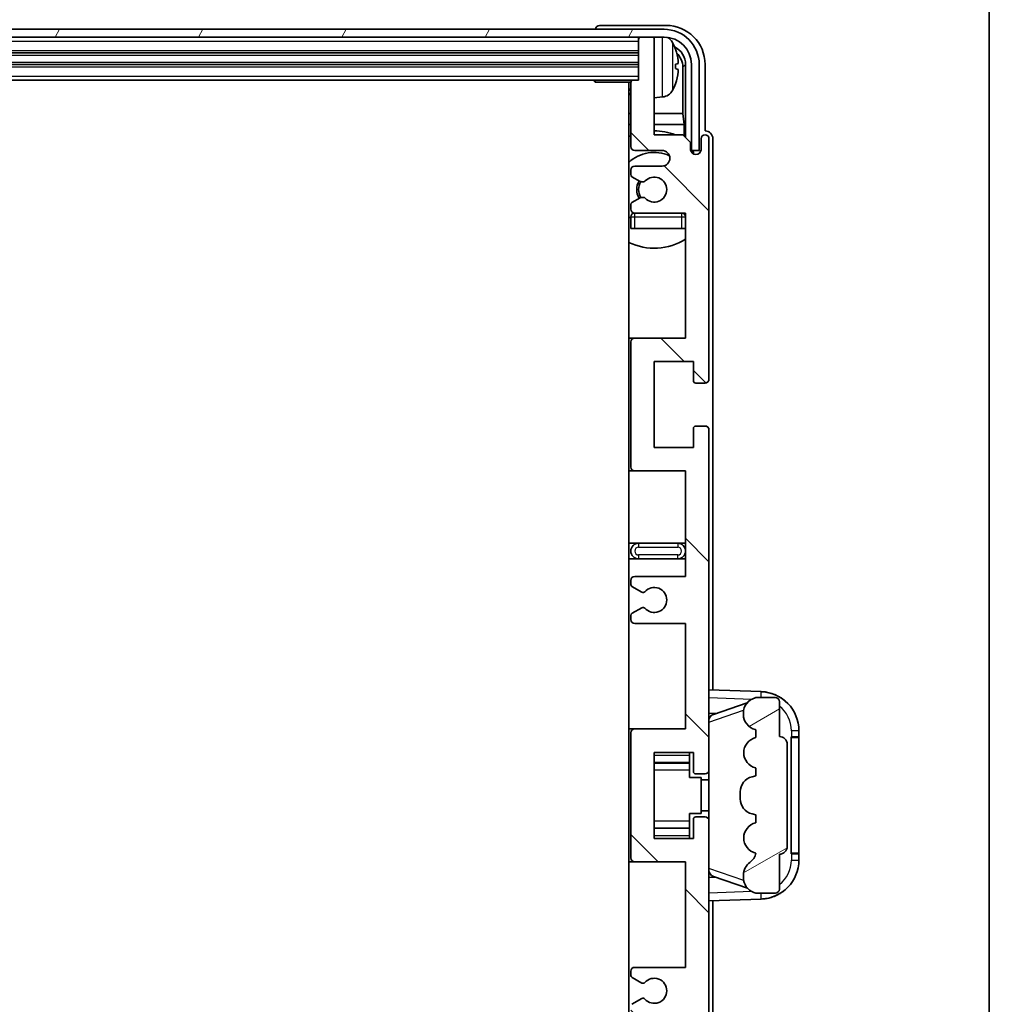
# Model space of a CAD drawing. Units: millimetres. Extents: x 9 to 11418, y 12 to 1417.
# Drawn here: x 3414 to 3538, y 1090 to 1216 of the extents above; entities that cross this region are included whole.
import ezdxf

# ---------------------------------------------------------------- set-up
doc = ezdxf.new("R2010")
doc.units = ezdxf.units.MM
for name, color, linetype, lineweight in [('Border (ISO)', 7, 'Continuous', 35), ('Visible (ISO)', 7, 'Continuous', 35), ('Visible Narrow (ISO)', 7, 'Continuous', 25)]:
    doc.layers.add(name, color=color, linetype=linetype, lineweight=lineweight)
doc.layers.add('Hatch (ISO)', color=1, linetype='Continuous', lineweight=18, true_color=0xff0000)

# ---------------------------------------------------------------- blocks, each defined once
blk = doc.blocks.new('図面枠 tk図枠')
at = {"layer": 'Border (ISO)'}
blk.add_line((405.5, 289), (405.5, 8), dxfattribs=at)

msp = doc.modelspace()

# ---------------------------------------------------------------- hatches: boundary and pattern name
at = {"layer": 'Hatch (ISO)'}
h = msp.add_hatch(dxfattribs=at)
h.set_pattern_fill('ANSI31', color=256, scale=127, angle=14.999978, style=0)
h.set_pattern_definition([(60, (1510.398, -27.718), (-13.74815, 7.9375), [])])
edge = h.paths.add_edge_path()
edge.add_ellipse((3496.2952, 1209.8053), major_axis=(0, 3.5), ratio=1, start_angle=270, end_angle=360)
edge.add_line((3496.2952, 1213.3053), (3494.7452, 1213.3053))
edge.add_line((3494.7452, 1213.3053), (3493.3452, 1213.3053))
edge.add_line((3493.3452, 1213.3053), (3141.7452, 1213.3053))
edge.add_line((3141.7452, 1213.3053), (3140.3452, 1213.3053))
edge.add_line((3140.3452, 1213.3053), (3138.7952, 1213.3053))
edge.add_ellipse((3138.7952, 1209.8053), major_axis=(-3.5, 0), ratio=1, start_angle=270, end_angle=360)
edge.add_line((3135.2952, 1209.8053), (3135.2952, 1198.8053))
edge.add_line((3135.2952, 1198.8053), (3134.2952, 1198.8053))
edge.add_line((3134.2952, 1198.8053), (3134.2952, 1209.8053))
edge.add_ellipse((3138.7952, 1209.8053), major_axis=(0, 4.5), ratio=1, start_angle=0, end_angle=90, ccw=False)
edge.add_line((3138.7952, 1214.3053), (3496.2952, 1214.3053))
edge.add_ellipse((3496.2952, 1209.8053), major_axis=(4.5, 0), ratio=1, start_angle=0, end_angle=90, ccw=False)
edge.add_line((3500.7952, 1209.8053), (3500.7952, 1198.8053))
edge.add_line((3500.7952, 1198.8053), (3499.7952, 1198.8053))
edge.add_line((3499.7952, 1198.8053), (3499.7952, 1209.8053))
h = msp.add_hatch(dxfattribs=at)
h.set_pattern_fill('ANSI31', color=256, scale=127, angle=90.00021, style=0)
h.set_pattern_definition([(135.0002, (1510.398, -27.718), (-11.22528, -11.22536), [])])
edge = h.paths.add_edge_path()
edge.add_line((3499.0452, 1088.3053), (3499.0452, 1074.8053))
edge.add_line((3499.0452, 1074.8053), (3492.5452, 1074.8053))
edge.add_ellipse((3492.5452, 1074.3053), major_axis=(0, 0.5), ratio=1, start_angle=0, end_angle=90)
edge.add_line((3492.0452, 1074.3053), (3492.0452, 1058.3053))
edge.add_ellipse((3492.5452, 1058.3053), major_axis=(-0.5, 0), ratio=1, start_angle=0, end_angle=90)
edge.add_line((3492.5452, 1057.8053), (3499.0452, 1057.8053))
edge.add_line((3499.0452, 1057.8053), (3499.0452, 1041.8053))
edge.add_line((3499.0452, 1041.8053), (3492.5452, 1041.8053))
edge.add_ellipse((3492.5452, 1041.3053), major_axis=(0, 0.5), ratio=1, start_angle=0, end_angle=90)
edge.add_line((3492.0452, 1041.3053), (3492.0452, 1040.7106))
edge.add_ellipse((3492.3452, 1040.7106), major_axis=(-0.3, 0), ratio=1, start_angle=0, end_angle=60)
edge.add_line((3492.1952, 1040.4508), (3493.2435, 1039.8455))
edge.add_ellipse((3493.3935, 1040.1053), major_axis=(-0.15, -0.2598), ratio=1, start_angle=0, end_angle=30)
edge.add_line((3493.3935, 1039.8053), (3493.6595, 1039.8053))
edge.add_ellipse((3493.6595, 1040.1053), major_axis=(0, -0.3), ratio=1, start_angle=0, end_angle=46.826449)
edge.add_ellipse((3495.0452, 1038.8053), major_axis=(-1.1669, 1.0947), ratio=1, start_angle=86.347102, end_angle=360, ccw=False)
edge.add_ellipse((3493.6595, 1037.5053), major_axis=(0.2188, 0.2053), ratio=1, start_angle=0, end_angle=46.826449)
edge.add_line((3493.6595, 1037.8053), (3493.3935, 1037.8053))
edge.add_ellipse((3493.3935, 1037.5053), major_axis=(0, 0.3), ratio=1, start_angle=0, end_angle=30)
edge.add_line((3493.2435, 1037.7651), (3492.1952, 1037.1599))
edge.add_ellipse((3492.3452, 1036.9001), major_axis=(-0.15, 0.2598), ratio=1, start_angle=0, end_angle=60)
edge.add_line((3492.0452, 1036.9001), (3492.0452, 1036.3053))
edge.add_ellipse((3492.5452, 1036.3053), major_axis=(-0.5, 0), ratio=1, start_angle=0, end_angle=90)
edge.add_line((3492.5452, 1035.8053), (3496.0452, 1035.8053))
edge.add_ellipse((3496.0452, 1034.8053), major_axis=(0, 1), ratio=1, start_angle=180, end_angle=360, ccw=False)
edge.add_line((3496.0452, 1033.8053), (3492.5452, 1033.8053))
edge.add_ellipse((3492.5452, 1033.3053), major_axis=(0, 0.5), ratio=1, start_angle=0, end_angle=90)
edge.add_line((3492.0452, 1033.3053), (3492.0452, 1025.1053))
edge.add_ellipse((3492.3452, 1025.1053), major_axis=(-0.3, 0), ratio=1, start_angle=0, end_angle=90)
edge.add_line((3492.3452, 1024.8053), (3493.0452, 1024.8053))
edge.add_line((3493.0452, 1024.8053), (3493.0452, 1019.6053))
edge.add_ellipse((3493.3452, 1019.6053), major_axis=(-0.3, 0), ratio=1, start_angle=0, end_angle=90)
edge.add_line((3493.3452, 1019.3053), (3494.7452, 1019.3053))
edge.add_ellipse((3494.7452, 1019.6053), major_axis=(0, -0.3), ratio=1, start_angle=0, end_angle=90)
edge.add_line((3495.0452, 1019.6053), (3495.0452, 1031.8053))
edge.add_line((3495.0452, 1031.8053), (3498.6952, 1031.8053))
edge.add_line((3498.6952, 1031.8053), (3499.6952, 1032.8053))
edge.add_line((3499.6952, 1032.8053), (3499.6952, 1033.7053))
edge.add_ellipse((3500.3702, 1033.6256), major_axis=(-0.675, 0.0797), ratio=1, start_angle=193.465843, end_angle=360, ccw=False)
edge.add_line((3501.0452, 1033.7053), (3501.0452, 1032.3053))
edge.add_ellipse((3501.5452, 1032.3053), major_axis=(-0.5, 0), ratio=1, start_angle=0, end_angle=180)
edge.add_line((3502.0452, 1032.3053), (3502.0452, 1063.0553))
edge.add_ellipse((3501.5452, 1063.0553), major_axis=(0.5, 0), ratio=1, start_angle=0, end_angle=90)
edge.add_line((3501.5452, 1063.5553), (3500.3452, 1063.5553))
edge.add_ellipse((3500.3452, 1063.2553), major_axis=(0, 0.3), ratio=1, start_angle=0, end_angle=90)
edge.add_line((3500.0452, 1063.2553), (3500.0452, 1060.8053))
edge.add_line((3500.0452, 1060.8053), (3495.0452, 1060.8053))
edge.add_line((3495.0452, 1060.8053), (3495.0452, 1071.8053))
edge.add_line((3495.0452, 1071.8053), (3500.0452, 1071.8053))
edge.add_line((3500.0452, 1071.8053), (3500.0452, 1069.3553))
edge.add_ellipse((3500.3452, 1069.3553), major_axis=(-0.3, 0), ratio=1, start_angle=0, end_angle=90)
edge.add_line((3500.3452, 1069.0553), (3501.5452, 1069.0553))
edge.add_ellipse((3501.5452, 1069.5553), major_axis=(0, -0.5), ratio=1, start_angle=0, end_angle=90)
edge.add_line((3502.0452, 1069.5553), (3502.0452, 1113.0553))
edge.add_ellipse((3501.5452, 1113.0553), major_axis=(0.5, 0), ratio=1, start_angle=0, end_angle=90)
edge.add_line((3501.5452, 1113.5553), (3500.3452, 1113.5553))
edge.add_ellipse((3500.3452, 1113.2553), major_axis=(0, 0.3), ratio=1, start_angle=0, end_angle=90)
edge.add_line((3500.0452, 1113.2553), (3500.0452, 1110.8053))
edge.add_line((3500.0452, 1110.8053), (3495.0452, 1110.8053))
edge.add_line((3495.0452, 1110.8053), (3495.0452, 1121.8053))
edge.add_line((3495.0452, 1121.8053), (3500.0452, 1121.8053))
edge.add_line((3500.0452, 1121.8053), (3500.0452, 1119.3553))
edge.add_ellipse((3500.3452, 1119.3553), major_axis=(-0.3, 0), ratio=1, start_angle=0, end_angle=90)
edge.add_line((3500.3452, 1119.0553), (3501.5452, 1119.0553))
edge.add_ellipse((3501.5452, 1119.5553), major_axis=(0, -0.5), ratio=1, start_angle=0, end_angle=90)
edge.add_line((3502.0452, 1119.5553), (3502.0452, 1163.0553))
edge.add_ellipse((3501.5452, 1163.0553), major_axis=(0.5, 0), ratio=1, start_angle=0, end_angle=90)
edge.add_line((3501.5452, 1163.5553), (3500.3452, 1163.5553))
edge.add_ellipse((3500.3452, 1163.2553), major_axis=(0, 0.3), ratio=1, start_angle=0, end_angle=90)
edge.add_line((3500.0452, 1163.2553), (3500.0452, 1160.8053))
edge.add_line((3500.0452, 1160.8053), (3495.0452, 1160.8053))
edge.add_line((3495.0452, 1160.8053), (3495.0452, 1171.8053))
edge.add_line((3495.0452, 1171.8053), (3500.0452, 1171.8053))
edge.add_line((3500.0452, 1171.8053), (3500.0452, 1169.3553))
edge.add_ellipse((3500.3452, 1169.3553), major_axis=(-0.3, 0), ratio=1, start_angle=0, end_angle=90)
edge.add_line((3500.3452, 1169.0553), (3501.5452, 1169.0553))
edge.add_ellipse((3501.5452, 1169.5553), major_axis=(0, -0.5), ratio=1, start_angle=0, end_angle=90)
edge.add_line((3502.0452, 1169.5553), (3502.0452, 1200.3053))
edge.add_ellipse((3501.5452, 1200.3053), major_axis=(0.5, 0), ratio=1, start_angle=0, end_angle=180)
edge.add_line((3501.0452, 1200.3053), (3501.0452, 1198.9053))
edge.add_ellipse((3500.3702, 1198.985), major_axis=(0.675, -0.0797), ratio=1, start_angle=193.465843, end_angle=360, ccw=False)
edge.add_line((3499.6952, 1198.9053), (3499.6952, 1199.8053))
edge.add_line((3499.6952, 1199.8053), (3498.6952, 1200.8053))
edge.add_line((3498.6952, 1200.8053), (3495.0452, 1200.8053))
edge.add_line((3495.0452, 1200.8053), (3495.0452, 1213.0053))
edge.add_ellipse((3494.7452, 1213.0053), major_axis=(0.3, 0), ratio=1, start_angle=0, end_angle=90)
edge.add_line((3494.7452, 1213.3053), (3493.3452, 1213.3053))
edge.add_ellipse((3493.3452, 1213.0053), major_axis=(0, 0.3), ratio=1, start_angle=0, end_angle=90)
edge.add_line((3493.0452, 1213.0053), (3493.0452, 1207.8053))
edge.add_line((3493.0452, 1207.8053), (3492.3452, 1207.8053))
edge.add_ellipse((3492.3452, 1207.5053), major_axis=(0, 0.3), ratio=1, start_angle=0, end_angle=90)
edge.add_line((3492.0452, 1207.5053), (3492.0452, 1199.3053))
edge.add_ellipse((3492.5452, 1199.3053), major_axis=(-0.5, 0), ratio=1, start_angle=0, end_angle=90)
edge.add_line((3492.5452, 1198.8053), (3496.0452, 1198.8053))
edge.add_ellipse((3496.0452, 1197.8053), major_axis=(0, 1), ratio=1, start_angle=180, end_angle=360, ccw=False)
edge.add_line((3496.0452, 1196.8053), (3492.5452, 1196.8053))
edge.add_ellipse((3492.5452, 1196.3053), major_axis=(0, 0.5), ratio=1, start_angle=0, end_angle=90)
edge.add_line((3492.0452, 1196.3053), (3492.0452, 1195.7106))
edge.add_ellipse((3492.3452, 1195.7106), major_axis=(-0.3, 0), ratio=1, start_angle=0, end_angle=60)
edge.add_line((3492.1952, 1195.4508), (3493.2435, 1194.8455))
edge.add_ellipse((3493.3935, 1195.1053), major_axis=(-0.15, -0.2598), ratio=1, start_angle=0, end_angle=30)
edge.add_line((3493.3935, 1194.8053), (3493.6595, 1194.8053))
edge.add_ellipse((3493.6595, 1195.1053), major_axis=(0, -0.3), ratio=1, start_angle=0, end_angle=46.826449)
edge.add_ellipse((3495.0452, 1193.8053), major_axis=(-1.1669, 1.0947), ratio=1, start_angle=86.347102, end_angle=360, ccw=False)
edge.add_ellipse((3493.6595, 1192.5053), major_axis=(0.2188, 0.2053), ratio=1, start_angle=0, end_angle=46.826449)
edge.add_line((3493.6595, 1192.8053), (3493.3935, 1192.8053))
edge.add_ellipse((3493.3935, 1192.5053), major_axis=(0, 0.3), ratio=1, start_angle=0, end_angle=30)
edge.add_line((3493.2435, 1192.7651), (3492.1952, 1192.1599))
edge.add_ellipse((3492.3452, 1191.9001), major_axis=(-0.15, 0.2598), ratio=1, start_angle=0, end_angle=60)
edge.add_line((3492.0452, 1191.9001), (3492.0452, 1191.3053))
edge.add_ellipse((3492.5452, 1191.3053), major_axis=(-0.5, 0), ratio=1, start_angle=0, end_angle=90)
edge.add_line((3492.5452, 1190.8053), (3499.0452, 1190.8053))
edge.add_line((3499.0452, 1190.8053), (3499.0452, 1174.8053))
edge.add_line((3499.0452, 1174.8053), (3492.5452, 1174.8053))
edge.add_ellipse((3492.5452, 1174.3053), major_axis=(0, 0.5), ratio=1, start_angle=0, end_angle=90)
edge.add_line((3492.0452, 1174.3053), (3492.0452, 1158.3053))
edge.add_ellipse((3492.5452, 1158.3053), major_axis=(-0.5, 0), ratio=1, start_angle=0, end_angle=90)
edge.add_line((3492.5452, 1157.8053), (3499.0452, 1157.8053))
edge.add_line((3499.0452, 1157.8053), (3499.0452, 1144.3053))
edge.add_line((3499.0452, 1144.3053), (3492.5452, 1144.3053))
edge.add_ellipse((3492.5452, 1143.8053), major_axis=(0, 0.5), ratio=1, start_angle=0, end_angle=90)
edge.add_line((3492.0452, 1143.8053), (3492.0452, 1143.2952))
edge.add_ellipse((3492.3452, 1143.2952), major_axis=(-0.3, 0), ratio=1, start_angle=0, end_angle=60)
edge.add_line((3492.1952, 1143.0353), (3493.4684, 1142.3002))
edge.add_ellipse((3493.6184, 1142.5601), major_axis=(-0.15, -0.2598), ratio=1, start_angle=0, end_angle=78.671012)
edge.add_ellipse((3495.0452, 1141.3053), major_axis=(-1.2015, 1.0566), ratio=1, start_angle=82.662386, end_angle=360, ccw=False)
edge.add_ellipse((3493.6185, 1140.0505), major_axis=(0.2253, 0.1981), ratio=1, start_angle=0, end_angle=77.981127)
edge.add_line((3493.4716, 1140.3121), (3492.1983, 1139.5971))
edge.add_ellipse((3492.3452, 1139.3355), major_axis=(-0.1469, 0.2616), ratio=1, start_angle=0, end_angle=60.685474)
edge.add_line((3492.0452, 1139.3355), (3492.0452, 1138.8053))
edge.add_ellipse((3492.5452, 1138.8053), major_axis=(-0.5, 0), ratio=1, start_angle=0, end_angle=90)
edge.add_line((3492.5452, 1138.3053), (3499.0452, 1138.3053))
edge.add_line((3499.0452, 1138.3053), (3499.0452, 1124.8053))
edge.add_line((3499.0452, 1124.8053), (3492.5452, 1124.8053))
edge.add_ellipse((3492.5452, 1124.3053), major_axis=(0, 0.5), ratio=1, start_angle=0, end_angle=90)
edge.add_line((3492.0452, 1124.3053), (3492.0452, 1108.3053))
edge.add_ellipse((3492.5452, 1108.3053), major_axis=(-0.5, 0), ratio=1, start_angle=0, end_angle=90)
edge.add_line((3492.5452, 1107.8053), (3499.0452, 1107.8053))
edge.add_line((3499.0452, 1107.8053), (3499.0452, 1094.3053))
edge.add_line((3499.0452, 1094.3053), (3492.5452, 1094.3053))
edge.add_ellipse((3492.5452, 1093.8053), major_axis=(0, 0.5), ratio=1, start_angle=0, end_angle=90)
edge.add_line((3492.0452, 1093.8053), (3492.0452, 1093.2751))
edge.add_ellipse((3492.3452, 1093.2751), major_axis=(-0.3, 0), ratio=1, start_angle=0, end_angle=60.685474)
edge.add_line((3492.1983, 1093.0136), (3493.4716, 1092.2986))
edge.add_ellipse((3493.6185, 1092.5602), major_axis=(-0.1469, -0.2616), ratio=1, start_angle=0, end_angle=77.981127)
edge.add_ellipse((3495.0452, 1091.3053), major_axis=(-1.2014, 1.0567), ratio=1, start_angle=82.662386, end_angle=360, ccw=False)
edge.add_ellipse((3493.6184, 1090.0506), major_axis=(0.2253, 0.1981), ratio=1, start_angle=0, end_angle=78.671012)
edge.add_line((3493.4684, 1090.3104), (3492.1952, 1089.5753))
edge.add_ellipse((3492.3452, 1089.3155), major_axis=(-0.15, 0.2598), ratio=1, start_angle=0, end_angle=60)
edge.add_line((3492.0452, 1089.3155), (3492.0452, 1088.8053))
edge.add_ellipse((3492.5452, 1088.8053), major_axis=(-0.5, 0), ratio=1, start_angle=0, end_angle=90)
edge.add_line((3492.5452, 1088.3053), (3499.0452, 1088.3053))
h = msp.add_hatch(dxfattribs=at)
h.set_pattern_fill('ANSI31', color=256, scale=127, angle=-14.999978, style=0)
h.set_pattern_definition([(30, (1510.398, -27.718), (-7.9375, 13.74815), [])])
edge = h.paths.add_edge_path()
edge.add_ellipse((3511.0452, 1122.8303), major_axis=(1, 0), ratio=1, start_angle=0, end_angle=90)
edge.add_line((3511.0452, 1123.8303), (3511.0452, 1128.3053))
edge.add_ellipse((3510.5452, 1128.3053), major_axis=(0.5, 0), ratio=1, start_angle=0, end_angle=90)
edge.add_line((3510.5452, 1128.8053), (3508.0452, 1128.8053))
edge.add_line((3508.0452, 1128.8053), (3507.9601, 1128.7841))
edge.add_ellipse((3508.4452, 1126.8438), major_axis=(-0.4851, 1.9403), ratio=1, start_angle=0, end_angle=75.963757)
edge.add_line((3506.4452, 1126.8438), (3506.4452, 1126.6669))
edge.add_ellipse((3508.4452, 1126.6669), major_axis=(-2, 0), ratio=1, start_angle=0, end_angle=75.963757)
edge.add_line((3507.9601, 1124.7266), (3508.0452, 1124.7053))
edge.add_line((3508.0452, 1124.7053), (3508.0452, 1123.7053))
edge.add_line((3508.0452, 1123.7053), (3508.0063, 1123.6956))
edge.add_ellipse((3508.4914, 1121.7553), major_axis=(-0.4851, 1.9403), ratio=1, start_angle=0, end_angle=151.927513)
edge.add_line((3508.0063, 1119.815), (3508.0452, 1119.8053))
edge.add_line((3508.0452, 1119.8053), (3508.0452, 1118.8053))
edge.add_line((3508.0452, 1118.8053), (3507.5601, 1118.6841))
edge.add_ellipse((3508.0452, 1116.7438), major_axis=(-0.4851, 1.9403), ratio=1, start_angle=0, end_angle=75.963757)
edge.add_line((3506.0452, 1116.7438), (3506.0452, 1115.8669))
edge.add_ellipse((3508.0452, 1115.8669), major_axis=(-2, 0), ratio=1, start_angle=0, end_angle=75.963757)
edge.add_line((3507.5601, 1113.9266), (3508.0452, 1113.8053))
edge.add_line((3508.0452, 1113.8053), (3508.0452, 1112.8053))
edge.add_line((3508.0452, 1112.8053), (3508.0063, 1112.7956))
edge.add_ellipse((3508.4914, 1110.8553), major_axis=(-0.4851, 1.9403), ratio=1, start_angle=0, end_angle=151.927513)
edge.add_line((3508.0063, 1108.915), (3508.0452, 1108.9053))
edge.add_ellipse((3506.0952, 1109.3499), major_axis=(1.95, -0.4446), ratio=1, start_angle=318.82231, end_angle=360, ccw=False)
edge.add_ellipse((3508.4452, 1106.113), major_axis=(-1.175, 1.6185), ratio=1, start_angle=0, end_angle=54.020827)
edge.add_line((3506.4452, 1106.113), (3506.4452, 1105.7827))
edge.add_ellipse((3508.4452, 1105.7827), major_axis=(-2, 0), ratio=1, start_angle=0, end_angle=71.029592)
edge.add_line((3507.795, 1103.8913), (3508.0452, 1103.8053))
edge.add_line((3508.0452, 1103.8053), (3510.5452, 1103.8053))
edge.add_ellipse((3510.5452, 1104.3053), major_axis=(0, -0.5), ratio=1, start_angle=0, end_angle=90)
edge.add_line((3511.0452, 1104.3053), (3511.0452, 1108.7803))
edge.add_ellipse((3511.0452, 1109.7803), major_axis=(0, -1), ratio=1, start_angle=0, end_angle=90)
edge.add_line((3512.0452, 1109.7803), (3512.0452, 1122.8303))

# ---------------------------------------------------------------- linework, layer by layer
at = {"layer": 'Visible (ISO)'}
for p, q in [((3496.2952, 1214.3053), (3138.7952, 1214.3053)), ((3487.5452, 1214.3056), (3487.5452, 1214.3053)), ((3496.5482, 1214.8053), (3488.0449, 1214.8053)), ((3138.7952, 1213.3053), (3496.2952, 1213.3053)), ((3493.0452, 1213.3053), (3493.0452, 1213.0053)), ((3493.0452, 1213.0053), (3493.0452, 1207.8053)), ((3494.7452, 1213.3053), (3493.3452, 1213.3053)), ((3495.0452, 1213.3053), (3495.0452, 1213.0053)), ((3495.0452, 1200.8053), (3495.0452, 1213.0053)), ((3142.0452, 1211.3053), (3493.0452, 1211.3053)), ((3142.0452, 1209.8053), (3493.0452, 1209.8053)), ((3497.7592, 1209.273), (3497.7592, 1209.8377)), ((3498.6944, 1203.5266), (3498.6944, 1209.4561)), ((3499.0436, 1209.8053), (3499.0436, 1200.4569)), ((3499.7952, 1209.8053), (3499.7952, 1198.8053)), ((3500.7952, 1198.8053), (3500.7952, 1209.8053)), ((3501.5452, 1201.3053), (3501.5452, 1209.8084)), ((3142.7452, 1207.8053), (3492.3452, 1207.8053)), ((3487.2246, 1207.8053), (3487.4747, 1207.5553)), ((3487.4747, 1207.8053), (3487.4747, 1207.5553)), ((3492.0494, 1207.5553), (3487.4747, 1207.5553)), ((3491.7952, 1207.5553), (3491.7952, 1025.0553)), ((3492.0452, 1207.5053), (3492.0452, 1199.3053)), ((3493.0452, 1207.8053), (3492.3452, 1207.8053)), ((3496.1041, 1205.648), (3495.0452, 1205.5553)), ((3492.0452, 1203.5266), (3491.7952, 1203.5266)), ((3498.6944, 1203.5266), (3495.0452, 1203.5266)), ((3498.8865, 1202.1175), (3498.6944, 1203.5266)), ((3492.0452, 1202.1175), (3491.7952, 1202.1175)), ((3498.8865, 1202.1175), (3495.0452, 1202.1175)), ((3498.8865, 1200.614), (3498.8865, 1202.1175)), ((3498.6952, 1200.8053), (3495.0452, 1200.8053)), ((3499.6952, 1199.8053), (3498.6952, 1200.8053)), ((3501.5458, 1201.3053), (3501.5452, 1201.3053)), ((3499.6952, 1198.9053), (3499.6952, 1199.8053)), ((3501.0452, 1200.3053), (3501.0452, 1198.9053)), ((3502.0452, 1169.5553), (3502.0452, 1200.3053)), ((3502.5452, 1129.7879), (3502.5452, 1200.3059)), ((3492.5452, 1198.8053), (3496.0452, 1198.8053)), ((3499.7151, 1198.8038), (3499.8438, 1198.8038)), ((3499.7385, 1198.734), (3499.7739, 1198.734)), ((3499.7952, 1198.8053), (3500.7952, 1198.8053)), ((3499.9738, 1198.5341), (3499.9738, 1198.4329)), ((3500.0436, 1198.6039), (3500.0436, 1198.3889)), ((3496.0452, 1196.8053), (3492.5452, 1196.8053)), ((3492.0452, 1196.3053), (3492.0452, 1195.7106)), ((3492.1952, 1195.4508), (3493.2435, 1194.8455)), ((3493.3935, 1194.8053), (3493.6595, 1194.8053)), ((3492.0452, 1191.9001), (3492.0452, 1191.3053)), ((3493.2435, 1192.7651), (3492.1952, 1192.1599)), ((3493.6595, 1192.8053), (3493.3935, 1192.8053)), ((3492.5452, 1190.8053), (3499.0452, 1190.8053)), ((3499.0452, 1190.8053), (3499.0452, 1174.8053)), ((3492.0452, 1190.3053), (3492.0452, 1188.8053)), ((3492.5452, 1188.8053), (3492.0452, 1188.8053)), ((3498.5452, 1188.8053), (3492.5452, 1188.8053)), ((3499.0452, 1188.8053), (3498.5452, 1188.8053)), ((3492.5452, 1174.8053), (3491.7952, 1174.8053)), ((3492.0452, 1174.3053), (3492.0452, 1158.3053)), ((3499.0452, 1174.8053), (3492.5452, 1174.8053)), ((3495.0452, 1160.8053), (3495.0452, 1171.8053)), ((3495.0452, 1171.8053), (3500.0452, 1171.8053)), ((3500.0452, 1171.8053), (3500.0452, 1169.3553)), ((3500.3452, 1169.0553), (3501.5452, 1169.0553)), ((3500.0452, 1163.2553), (3500.0452, 1160.8053)), ((3501.5452, 1163.5553), (3500.3452, 1163.5553)), ((3502.0452, 1119.5553), (3502.0452, 1163.0553)), ((3500.0452, 1160.8053), (3495.0452, 1160.8053)), ((3491.7952, 1157.8053), (3492.5452, 1157.8053)), ((3492.5452, 1157.8053), (3499.0452, 1157.8053)), ((3499.0452, 1157.8053), (3499.0452, 1144.3053)), ((3493.0452, 1148.5553), (3491.7952, 1148.5553)), ((3498.0452, 1148.5553), (3493.0452, 1148.5553)), ((3499.0452, 1148.5553), (3498.0452, 1148.5553)), ((3491.7952, 1146.5553), (3493.0452, 1146.5553)), ((3493.0452, 1146.5553), (3498.0452, 1146.5553)), ((3498.0452, 1146.5553), (3499.0452, 1146.5553)), ((3492.0452, 1143.8053), (3492.0452, 1143.2952)), ((3499.0452, 1144.3053), (3492.5452, 1144.3053)), ((3492.1952, 1143.0353), (3493.4684, 1142.3002)), ((3493.4716, 1140.3121), (3492.1983, 1139.5971)), ((3492.0452, 1139.3355), (3492.0452, 1138.8053)), ((3492.5452, 1138.3053), (3499.0452, 1138.3053)), ((3499.0452, 1138.3053), (3499.0452, 1124.8053)), ((3508.7197, 1129.5723), (3502.0452, 1129.8053)), ((3508.0452, 1128.8053), (3507.9601, 1128.7841)), ((3510.5452, 1128.8053), (3508.0452, 1128.8053)), ((3502.6207, 1126.6703), (3506.9403, 1128.1611)), ((3511.0452, 1123.8303), (3511.0452, 1128.3053)), ((3502.0452, 1126.8053), (3502.923, 1126.7747)), ((3506.4452, 1126.8438), (3506.4452, 1126.6669)), ((3492.5452, 1124.8053), (3491.7952, 1124.8053)), ((3492.0452, 1124.3053), (3492.0452, 1108.3053)), ((3499.0452, 1124.8053), (3492.5452, 1124.8053)), ((3507.9601, 1124.7266), (3508.0452, 1124.7053)), ((3508.0452, 1123.7053), (3508.0063, 1123.6956)), ((3508.0452, 1124.7053), (3508.0452, 1123.7053)), ((3512.5452, 1123.8053), (3512.5801, 1123.8053)), ((3512.5452, 1108.8053), (3512.5452, 1123.8053)), ((3512.5452, 1123.7053), (3513.5452, 1123.7053)), ((3513.5452, 1123.8053), (3512.5801, 1123.8053)), ((3513.5452, 1123.8053), (3513.5452, 1124.5753)), ((3513.5452, 1123.7053), (3513.5452, 1123.8053)), ((3513.5452, 1108.9053), (3513.5452, 1123.7053)), ((3512.0452, 1109.7803), (3512.0452, 1122.8303)), ((3495.0452, 1110.8053), (3495.0452, 1121.8053)), ((3495.0452, 1121.8053), (3500.0452, 1121.8053)), ((3499.5452, 1121.8053), (3499.5452, 1121.4544)), ((3499.5452, 1121.4544), (3499.5452, 1120.5043)), ((3500.0452, 1121.8053), (3500.0452, 1119.3553)), ((3495.0452, 1120.5043), (3499.5452, 1120.5043)), ((3499.5452, 1120.4414), (3499.5452, 1120.5043)), ((3499.5452, 1119.5733), (3499.5452, 1120.4414)), ((3508.0063, 1119.815), (3508.0452, 1119.8053)), ((3508.0452, 1119.8053), (3508.0452, 1118.8053)), ((3499.5452, 1118.6053), (3499.5452, 1119.5733)), ((3499.5452, 1118.6053), (3501.0452, 1118.6053)), ((3500.3452, 1119.0553), (3501.5452, 1119.0553)), ((3501.0452, 1114.0053), (3501.0452, 1118.6053)), ((3502.0452, 1113.0553), (3502.0452, 1119.5553)), ((3508.0452, 1118.8053), (3507.5601, 1118.6841)), ((3502.0452, 1118.3053), (3501.0452, 1118.3053)), ((3506.0452, 1116.7438), (3506.0452, 1115.8669)), ((3499.5452, 1114.0053), (3501.0452, 1114.0053)), ((3499.5452, 1113.0374), (3499.5452, 1114.0053)), ((3501.5452, 1113.5553), (3500.3452, 1113.5553)), ((3502.0452, 1114.3053), (3501.0452, 1114.3053)), ((3507.5601, 1113.9266), (3508.0452, 1113.8053)), ((3508.0452, 1113.8053), (3508.0452, 1112.8053)), ((3499.5452, 1112.1692), (3499.5452, 1113.0374)), ((3500.0452, 1113.2553), (3500.0452, 1110.8053)), ((3502.0452, 1069.5553), (3502.0452, 1113.0553)), ((3508.0452, 1112.8053), (3508.0063, 1112.7956)), ((3495.0452, 1112.1064), (3499.5452, 1112.1064)), ((3499.5452, 1112.1064), (3499.5452, 1112.1692)), ((3499.5452, 1112.1064), (3499.5452, 1111.1563)), ((3499.5452, 1111.1563), (3499.5452, 1110.8053)), ((3500.0452, 1110.8053), (3495.0452, 1110.8053)), ((3508.0063, 1108.915), (3508.0452, 1108.9053)), ((3511.0452, 1104.3053), (3511.0452, 1108.7803)), ((3513.5452, 1108.9053), (3512.5452, 1108.9053)), ((3512.5801, 1108.8053), (3512.5452, 1108.8053)), ((3512.5801, 1108.8053), (3513.5452, 1108.8053)), ((3513.5452, 1108.8053), (3513.5452, 1108.9053)), ((3513.5452, 1108.0354), (3513.5452, 1108.8053)), ((3491.7952, 1107.8053), (3492.5452, 1107.8053)), ((3492.5452, 1107.8053), (3499.0452, 1107.8053)), ((3499.0452, 1107.8053), (3499.0452, 1094.3053)), ((3506.9606, 1104.4426), (3502.6207, 1105.9403)), ((3506.4452, 1106.113), (3506.4452, 1105.7827)), ((3502.923, 1105.836), (3502.0452, 1105.8053)), ((3507.795, 1103.8913), (3508.0452, 1103.8053)), ((3508.0452, 1103.8053), (3510.5452, 1103.8053)), ((3502.0452, 1102.8053), (3508.7197, 1103.0384)), ((3502.5452, 1032.3047), (3502.5452, 1102.8228)), ((3492.0452, 1093.8053), (3492.0452, 1093.2751)), ((3499.0452, 1094.3053), (3492.5452, 1094.3053)), ((3492.1983, 1093.0136), (3493.4716, 1092.2986)), ((3493.4684, 1090.3104), (3492.1952, 1089.5753))]:
    msp.add_line(p, q, dxfattribs=at)
for centre, radius, start, end in [((3496.2952, 1209.8053), 4.5, 0, 90), ((3493.3452, 1213.0053), 0.3, 90, 180), ((3494.7452, 1213.0053), 0.3, 0, 90), ((3496.2952, 1209.8053), 3.5, 0, 90), ((3495.9647, 1211.8688), 1.6, 28.172734, 61.84933), ((3491.6452, 1209.5553), 6.5, 20.039607, 28.172734), ((3497.6346, 1211.74), 0.1246, 1.814826, 20.039607), ((3491.5452, 1206.3053), 0.5, 300, 60), ((3492.3452, 1207.5053), 0.3, 90, 180), ((3491.6452, 1209.5553), 6.5, 331.827266, 339.960393), ((3497.6346, 1207.3707), 0.1246, 339.960393, 358.185174), ((3495.9647, 1207.2419), 1.6, 275, 331.827266), ((3495.0452, 1193.8053), 7.5, 113.578178, 115.679289), ((3495.0452, 1193.8053), 7.5, 68.96053, 90), ((3501.5452, 1200.3053), 0.5, 0, 180), ((3492.5452, 1199.3053), 0.5, 180, 270), ((3495.0452, 1193.8053), 4.75, 65.863751, 133.173551), ((3496.0452, 1197.8053), 1, 270, 90), ((3500.3702, 1198.985), 0.6797, 186.732921, 353.267079), ((3492.5452, 1196.3053), 0.5, 90, 180), ((3492.3452, 1195.7106), 0.3, 180, 240), ((3495.0452, 1193.8053), 1.6, 223.173551, 136.826449), ((3495.0452, 1193.8053), 2.25, 150, 210), ((3495.0452, 1193.8053), 2, 149.685488, 210.314512), ((3493.3935, 1195.1053), 0.3, 240, 270), ((3493.6595, 1195.1053), 0.3, 270, 316.826449), ((3492.3452, 1191.9001), 0.3, 120, 180), ((3493.3935, 1192.5053), 0.3, 90, 120), ((3493.6595, 1192.5053), 0.3, 43.173551, 90), ((3495.0452, 1193.8053), 4.75, 226.826449, 230.833289), ((3492.5452, 1191.3053), 0.5, 180, 270), ((3492.5452, 1190.3053), 0.5, 90, 180), ((3498.5452, 1190.3053), 0.5, 0, 90), ((3495.0452, 1193.8053), 4.75, 320.418264, 320.833289), ((3495.0452, 1193.8053), 7.5, 244.320711, 302.230953), ((3492.5452, 1174.3053), 0.5, 90, 180), ((3500.3452, 1169.3553), 0.3, 180, 270), ((3501.5452, 1169.5553), 0.5, 270, 0), ((3500.3452, 1163.2553), 0.3, 90, 180), ((3501.5452, 1163.0553), 0.5, 0, 90), ((3492.5452, 1158.3053), 0.5, 180, 270), ((3493.0452, 1147.5553), 1, 90, 270), ((3498.0452, 1147.5553), 1, 270, 90), ((3492.5452, 1143.8053), 0.5, 90, 180), ((3492.3452, 1143.2952), 0.3, 180, 240), ((3495.0452, 1141.3053), 1.6, 221.333399, 138.671012), ((3493.6184, 1142.5601), 0.3, 240, 318.671012), ((3493.6185, 1140.0505), 0.3, 41.333399, 119.314526), ((3492.3452, 1139.3355), 0.3, 119.314526, 180), ((3492.5452, 1138.8053), 0.5, 180, 270), ((3508.4452, 1126.8438), 2, 104.036243, 180), ((3508.5452, 1124.5753), 5, 0, 88), ((3510.5452, 1128.3053), 0.5, 0, 90), ((3508.4452, 1126.6669), 2, 180, 255.963757), ((3492.5452, 1124.3053), 0.5, 90, 180), ((3508.4914, 1121.7553), 2, 104.036243, 255.963757), ((3511.0452, 1122.8303), 1, 0, 90), ((3500.3452, 1119.3553), 0.3, 180, 270), ((3501.5452, 1119.5553), 0.5, 270, 0), ((3508.0452, 1116.7438), 2, 104.036243, 180), ((3508.0452, 1115.8669), 2, 180, 255.963757), ((3500.3452, 1113.2553), 0.3, 90, 180), ((3501.5452, 1113.0553), 0.5, 0, 90), ((3508.4914, 1110.8553), 2, 104.036243, 255.963757), ((3511.0452, 1109.7803), 1, 270, 0), ((3506.0952, 1109.3499), 2, 305.979173, 347.156863), ((3492.5452, 1108.3053), 0.5, 180, 270), ((3508.4452, 1106.113), 2, 125.979173, 180), ((3508.5452, 1108.0354), 5, 272, 0), ((3508.4452, 1105.7827), 2, 180, 251.029592), ((3510.5452, 1104.3053), 0.5, 270, 0), ((3492.5452, 1093.8053), 0.5, 90, 180), ((3492.3452, 1093.2751), 0.3, 180, 240.685474), ((3493.6185, 1092.5602), 0.3, 240.685474, 318.666601), ((3495.0452, 1091.3053), 1.6, 221.328988, 138.666601), ((3493.6184, 1090.0506), 0.3, 41.328988, 120)]:
    msp.add_arc(centre, radius, start, end, dxfattribs=at)
for centre, major_axis, ratio, start_param, end_param in [((3488.0455, 1214.305), (-0.354, 0.354), 0.99878277, 5.49839613, 7.06797448), ((3496.5421, 1209.8023), (3.5398, 3.5398), 0.99878277, 5.49839613, 7.06797448), ((3496.5421, 1209.8023), (1.7699, 1.7699), 0.99878277, 5.49839613, 6.61101961), ((3491.6574, 1209.5482), (-3.2829, -5.6083), 0.99488747, 2.20774935, 2.44673364), ((3496.1929, 1209.4531), (1.7699, 1.7699), 0.99878277, 5.49839613, 6.31586897), ((3491.6574, 1209.4157), (6.4737, 0.5671), 0.05101764, 5.93460274, 6.17358703), ((3491.6574, 1209.695), (6.4737, -0.5671), 0.05101764, 0.10959827, 0.34858257), ((3491.6574, 1209.5625), (3.2829, -5.6083), 0.99488747, 0.69485901, 0.93384331), ((3501.5446, 1200.3047), (0.708, 0.708), 0.99878277, 5.49839613, 7.06797448), ((3499.7737, 1198.5338), (0.1416, 0.1416), 0.99878277, 5.49839613, 7.06797448), ((3499.8435, 1198.6037), (0.1416, 0.1416), 0.99878277, 5.49839613, 7.06797448), ((3503.0452, 1125.759), (-0.844, 0.6015), 0.89174475, 5.71699644, 6.84937417), ((3503.0452, 1106.8517), (-0.844, -0.6015), 0.89174475, 5.71699644, 6.84937417)]:
    msp.add_ellipse(centre, major_axis=major_axis, ratio=ratio, start_param=start_param, end_param=end_param, dxfattribs=at)
for points, knots in [([(3498.0954, 1210.258), (3498.0998, 1210.2167), (3498.1035, 1210.1729), (3498.1081, 1210.0932), (3498.109, 1210.0572), (3498.1084, 1210.0013), (3498.1067, 1209.9776), (3498.1016, 1209.9516), (3498.0987, 1209.9452), (3498.0954, 1209.9433)], [0, 0, 0, 0, 0.0125039067, 0.0125039067, 0.0250078135, 0.0250078135, 0.0375277995, 0.0375277995, 0.0466766392, 0.0466766392, 0.0466766392, 0.0466766392]), ([(3498.0954, 1209.1674), (3498.0998, 1209.1649), (3498.1035, 1209.1541), (3498.1081, 1209.1158), (3498.109, 1209.0884), (3498.1084, 1209.0265), (3498.1067, 1208.9879), (3498.1016, 1208.9159), (3498.0987, 1208.8838), (3498.0954, 1208.8526)], [0, 0, 0, 0, 0.0124997785, 0.0124997785, 0.0249995571, 0.0249995571, 0.0375236714, 0.0375236714, 0.0466766062, 0.0466766062, 0.0466766062, 0.0466766062]), ([(3508.7197, 1129.5723), (3508.745, 1129.5714), (3508.7703, 1129.5703), (3508.9743, 1129.5601), (3509.1521, 1129.5415), (3509.3869, 1129.5043), (3509.4454, 1129.4939), (3509.7687, 1129.4308), (3510.0315, 1129.3572), (3510.5114, 1129.1788), (3510.7325, 1129.078), (3511.0931, 1128.8809), (3511.2389, 1128.7911), (3511.4829, 1128.6233), (3511.5849, 1128.5471), (3511.7303, 1128.4301), (3511.7785, 1128.3897), (3511.8473, 1128.3299), (3511.8699, 1128.3099), (3511.9135, 1128.2706), (3511.934, 1128.2518), (3511.955, 1128.2322)], [0, 0, 0, 0, 0.007734348, 0.007734348, 0.062383961, 0.062383961, 0.080578005, 0.080578005, 0.16325619, 0.16325619, 0.235395077, 0.235395077, 0.286657754, 0.286657754, 0.325588593, 0.325588593, 0.34586157, 0.34586157, 0.356225213, 0.356225213, 0.366678878, 0.366678878, 0.366678878, 0.366678878]), ([(3511.955, 1104.3784), (3511.9332, 1104.3581), (3511.9117, 1104.3384), (3511.8667, 1104.298), (3511.8437, 1104.2776), (3511.7735, 1104.2168), (3511.7248, 1104.176), (3511.5775, 1104.0578), (3511.4744, 1103.9812), (3511.2171, 1103.8051), (3511.058, 1103.7086), (3510.6652, 1103.4995), (3510.4249, 1103.3949), (3509.948, 1103.2298), (3509.7094, 1103.1666), (3509.2218, 1103.075), (3508.9699, 1103.0471), (3508.7197, 1103.0384)], [0, 0, 0, 0, 0.010324666, 0.010324666, 0.020594432, 0.020594432, 0.040813568, 0.040813568, 0.07993168, 0.07993168, 0.135515863, 0.135515863, 0.213475131, 0.213475131, 0.288233113, 0.288233113, 0.364668473, 0.364668473, 0.364668473, 0.364668473])]:
    msp.add_open_spline(points, degree=3, knots=knots, dxfattribs=at)
at = {"layer": 'Visible Narrow (ISO)'}
for p, q in [((3496.1041, 1205.648), (3496.1041, 1213.3053)), ((3142.0452, 1212.8053), (3493.0452, 1212.8053)), ((3497.3751, 1212.6242), (3497.3751, 1206.4865)), ((3497.7516, 1211.7649), (3497.7516, 1211.7827)), ((3142.0452, 1211.6053), (3493.0452, 1211.6053)), ((3142.0452, 1211.0053), (3493.0452, 1211.0053)), ((3142.0452, 1210.1053), (3493.0452, 1210.1053)), ((3142.0452, 1209.5053), (3493.0452, 1209.5053)), ((3497.7516, 1209.2748), (3497.7516, 1209.8359)), ((3499.0436, 1209.8053), (3498.6944, 1209.4561)), ((3142.0452, 1208.3053), (3493.0452, 1208.3053)), ((3497.7516, 1207.328), (3497.7516, 1207.3457)), ((3499.8438, 1198.8038), (3499.7739, 1198.734)), ((3499.9738, 1198.5341), (3500.0436, 1198.6039)), ((3492.5452, 1190.3053), (3492.5452, 1190.8053)), ((3498.5452, 1190.8053), (3498.5452, 1190.3053)), ((3492.0452, 1190.3053), (3492.5452, 1190.3053)), ((3492.5452, 1188.8053), (3492.5452, 1190.3053)), ((3492.5452, 1190.3053), (3498.5452, 1190.3053)), ((3498.5452, 1190.3053), (3499.0452, 1190.3053)), ((3498.5452, 1190.3053), (3498.5452, 1188.8053)), ((3493.0452, 1148.5553), (3493.0452, 1148.0553)), ((3493.0452, 1148.0553), (3498.0452, 1148.0553)), ((3498.0452, 1148.5553), (3498.0452, 1148.0553)), ((3493.0452, 1147.0553), (3493.0452, 1146.5553)), ((3498.0452, 1147.0553), (3493.0452, 1147.0553)), ((3498.0452, 1146.5553), (3498.0452, 1147.0553)), ((3502.0452, 1128.8059), (3507.5161, 1128.6149)), ((3502.0452, 1125.6743), (3506.4779, 1127.2041)), ((3513.5452, 1124.5753), (3512.5801, 1124.5753)), ((3512.5801, 1124.5753), (3512.5801, 1123.8053)), ((3495.0452, 1121.4544), (3499.5452, 1121.4544)), ((3495.0452, 1120.4414), (3499.5452, 1120.4414)), ((3495.0452, 1119.5733), (3499.5452, 1119.5733)), ((3495.0452, 1113.0374), (3499.5452, 1113.0374)), ((3495.0452, 1112.1692), (3499.5452, 1112.1692)), ((3495.0452, 1111.1563), (3499.5452, 1111.1563)), ((3512.5801, 1108.8053), (3512.5801, 1108.0354)), ((3512.5801, 1108.0354), (3513.5452, 1108.0354)), ((3506.4811, 1105.4055), (3502.0452, 1106.9363)), ((3507.5449, 1103.9968), (3502.0452, 1103.8047))]:
    msp.add_line(p, q, dxfattribs=at)
for centre, radius, start, end in [((3493.0452, 1147.5553), 0.5, 90, 270), ((3498.0452, 1147.5553), 0.5, 270, 90), ((3508.5801, 1124.5753), 4, 0, 51.955368), ((3508.5801, 1108.0354), 4, 308.044632, 0)]:
    msp.add_arc(centre, radius, start, end, dxfattribs=at)
for centre, major_axis, start_param, end_param in [((3508.6848, 1128.5729), (0.0349, 0.9994), 4.94836836, 6.28318531), ((3508.6848, 1104.0378), (0.0349, -0.9994), 0, 1.33481695)]:
    msp.add_ellipse(centre, major_axis=major_axis, ratio=0.03487826, start_param=start_param, end_param=end_param, dxfattribs=at)

# ---------------------------------------------------------------- block references
at = {"xscale": 5, "yscale": 5, "zscale": 5}
msp.add_blockref('図面枠 tk図枠', (1510.3983, -27.7177), dxfattribs=at)

doc.saveas('drawing.dxf')
